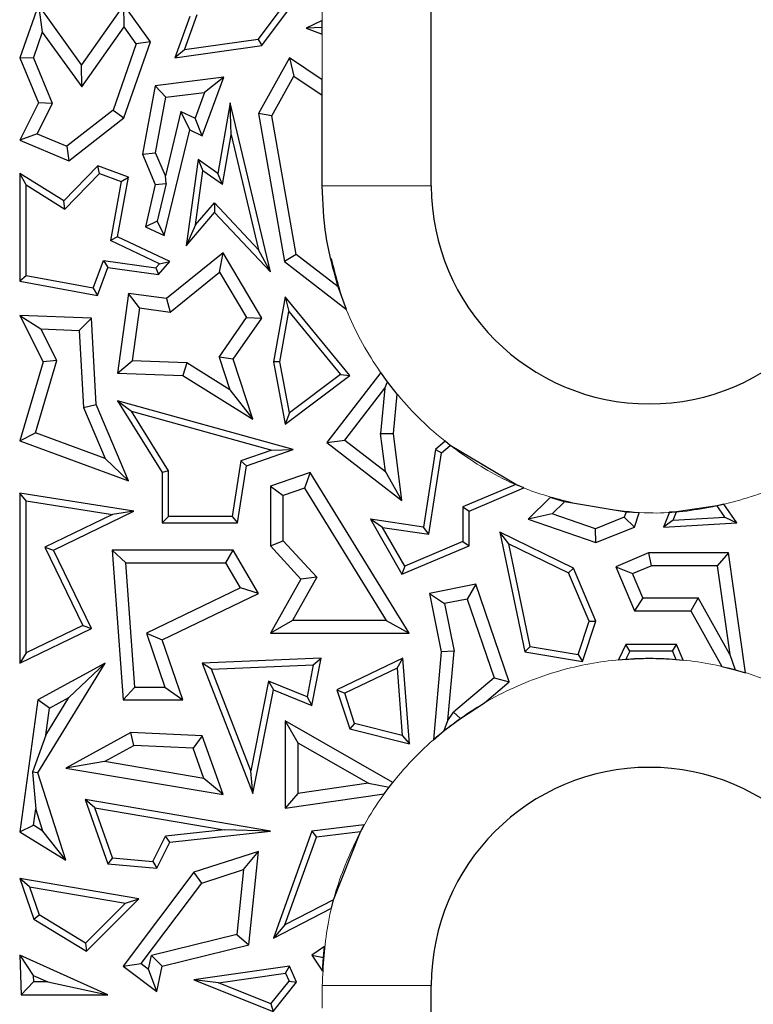
# Model space of a CAD drawing. Units: millimetres. Extents: x 0 to 420, y 0 to 297.
# Drawn here: x 246 to 256, y 179 to 192 of the extents above; entities that cross this region are included whole.
import ezdxf

# ---------------------------------------------------------------- set-up
doc = ezdxf.new("R2010")
doc.units = ezdxf.units.MM

msp = doc.modelspace()

# ---------------------------------------------------------------- linework, layer by layer
at = {"color": 7, "linetype": 'Continuous', "lineweight": 25}
for p, q in [((251.6549, 189.97), (251.6549, 215.47)), ((246.25, 192.4617), (245.993, 191.7322)), ((246.25, 192.4617), (246.3041, 192.0844)), ((246.8445, 191.6346), (246.25, 192.4617)), ((247.4277, 192.4596), (246.8445, 191.6346)), ((247.4289, 192.1558), (247.4277, 192.4596)), ((247.792, 191.9527), (247.4277, 192.4596)), ((249.2747, 191.9833), (249.5808, 192.3912)), ((249.3232, 191.9012), (249.704, 192.4085)), ((248.3314, 192.2975), (248.1284, 191.7322)), ((248.2607, 191.8399), (248.4363, 192.3287)), ((250.1549, 192.2454), (249.934, 192.137)), ((250.1549, 192.1481), (250.1549, 192.2454)), ((246.3041, 192.0844), (246.1817, 191.7372)), ((246.3041, 192.0844), (246.8457, 191.3308)), ((246.8457, 191.3308), (247.4289, 192.1558)), ((247.5954, 191.9241), (247.4289, 192.1558)), ((250.1549, 192.1481), (249.934, 192.137)), ((249.934, 192.137), (250.1549, 192.055)), ((250.1549, 192.055), (250.1549, 192.1481)), ((247.4277, 190.9055), (247.792, 191.9527)), ((247.792, 191.9527), (247.5954, 191.9241)), ((249.2747, 191.9833), (248.2607, 191.8399)), ((249.2747, 191.9833), (249.3232, 191.9012)), ((247.5954, 191.9241), (247.2782, 191.0125)), ((248.1284, 191.7322), (249.3232, 191.9012)), ((248.2607, 191.8399), (248.1284, 191.7322)), ((245.993, 191.7322), (246.1817, 191.7372)), ((245.993, 191.7322), (246.25, 191.1094)), ((246.4437, 191.1023), (246.1817, 191.7372)), ((249.704, 191.7322), (249.2767, 190.9631)), ((249.704, 191.7322), (249.7646, 191.4783)), ((250.1549, 191.4273), (249.704, 191.7322)), ((246.8457, 191.3308), (246.8445, 191.6346)), ((248.803, 191.4624), (247.8554, 191.3474)), ((248.505, 190.6579), (248.803, 191.4624)), ((248.803, 191.4624), (248.5372, 191.2525)), ((249.4612, 190.9322), (249.7646, 191.4783)), ((249.7646, 191.4783), (250.1549, 191.2145)), ((250.1549, 191.2145), (250.1549, 191.4273)), ((247.8554, 191.3474), (247.6802, 190.4032)), ((248.0052, 191.1879), (247.8554, 191.3474)), ((248.0052, 191.1879), (248.5372, 191.2525)), ((248.5372, 191.2525), (248.4064, 190.8994)), ((247.8632, 190.4232), (248.0052, 191.1879)), ((250.1549, 189.97), (250.1549, 191.2145)), ((246.25, 191.1094), (245.993, 190.5965)), ((246.2351, 190.686), (246.4437, 191.1023)), ((246.4437, 191.1023), (246.25, 191.1094)), ((247.2782, 191.0125), (246.6417, 190.515)), ((247.2782, 191.0125), (247.4277, 190.9055)), ((248.2108, 190.9917), (247.9972, 190.1069)), ((248.3314, 190.7399), (248.2108, 190.9917)), ((248.2108, 190.9917), (248.4064, 190.8994)), ((248.8862, 191.1094), (248.7197, 190.1406)), ((248.9004, 190.6715), (248.8862, 191.1094)), ((249.4419, 188.7885), (248.8862, 191.1094)), ((246.6687, 190.3124), (247.4277, 190.9055)), ((248.505, 190.6579), (248.4064, 190.8994)), ((249.2767, 190.9631), (249.6364, 188.9284)), ((249.4612, 190.9322), (249.2767, 190.9631)), ((249.7981, 189.0262), (249.4612, 190.9322)), ((247.9801, 189.2851), (248.3314, 190.7399)), ((248.3314, 190.7399), (248.505, 190.6579)), ((246.2351, 190.686), (245.993, 190.5965)), ((245.993, 190.5965), (246.6687, 190.3124)), ((246.2351, 190.686), (246.6417, 190.515)), ((248.7831, 189.9893), (248.9004, 190.6715)), ((248.9004, 190.6715), (249.279, 189.0901)), ((246.6417, 190.515), (246.6687, 190.3124)), ((247.6802, 190.4032), (247.8632, 190.4232)), ((247.6802, 190.4032), (247.8554, 189.9895)), ((247.9972, 190.1069), (247.8632, 190.4232)), ((248.4468, 190.33), (248.2835, 189.1454)), ((248.4468, 190.33), (248.5145, 190.1757)), ((248.7197, 190.1406), (248.4468, 190.33)), ((247.0698, 190.2432), (246.6011, 189.7618)), ((247.093, 190.1406), (247.0698, 190.2432)), ((247.4904, 190.0875), (247.0698, 190.2432)), ((248.4119, 189.4316), (248.5145, 190.1757)), ((248.7831, 189.9893), (248.5145, 190.1757)), ((245.993, 190.1406), (245.993, 188.66)), ((246.0812, 189.9818), (245.993, 190.1406)), ((246.6011, 189.7618), (245.993, 190.1406)), ((246.6147, 189.6494), (247.093, 190.1406)), ((247.093, 190.1406), (247.3903, 190.0305)), ((247.3392, 189.2673), (247.4904, 190.0875)), ((247.3903, 190.0305), (247.4904, 190.0875)), ((248.0057, 190.0031), (247.9972, 190.1069)), ((248.7831, 189.9893), (248.7197, 190.1406)), ((246.0812, 188.7333), (246.0812, 189.9818)), ((246.0812, 189.9818), (246.6147, 189.6494)), ((247.3903, 190.0305), (247.2402, 189.2165)), ((247.8554, 189.9895), (247.725, 189.4055)), ((247.8554, 189.9895), (248.0057, 190.0031)), ((248.0057, 190.0031), (247.885, 189.4838)), ((246.6147, 189.6494), (246.6011, 189.7618)), ((248.4119, 189.4316), (248.6714, 189.7355)), ((248.6714, 189.7355), (248.6746, 189.6034)), ((248.6714, 189.7355), (249.279, 189.0901)), ((248.2835, 189.1454), (248.6746, 189.6034)), ((248.6746, 189.6034), (249.4419, 188.7885)), ((247.885, 189.4838), (247.725, 189.4055)), ((247.725, 189.4055), (247.9801, 189.2851)), ((247.885, 189.4838), (247.9801, 189.2851)), ((248.4119, 189.4316), (248.2835, 189.1454)), ((247.3392, 189.2673), (247.2402, 189.2165)), ((248.0571, 188.9284), (247.3392, 189.2673)), ((247.9151, 188.8979), (247.2402, 189.2165)), ((249.4419, 188.7885), (249.279, 189.0901)), ((248.7912, 189.0481), (248.0112, 188.4177)), ((248.7435, 188.7828), (248.7912, 189.0481)), ((249.3232, 188.1507), (248.7912, 189.0481)), ((249.7981, 189.0262), (249.6364, 188.9284)), ((250.3747, 188.5808), (249.7981, 189.0262)), ((247.0053, 188.5618), (247.1457, 188.9411)), ((247.0622, 188.4615), (247.2038, 188.8441)), ((247.1457, 188.9411), (247.8671, 188.8417)), ((247.1457, 188.9411), (247.2038, 188.8441)), ((247.2038, 188.8441), (247.9028, 188.7477)), ((247.8671, 188.8417), (247.9151, 188.8979)), ((247.8671, 188.8417), (247.9028, 188.7477)), ((247.9028, 188.7477), (248.0571, 188.9284)), ((247.9151, 188.8979), (248.0571, 188.9284)), ((249.6364, 188.9284), (250.4883, 188.2701)), ((246.0812, 188.7333), (245.993, 188.66)), ((247.0053, 188.5618), (246.0812, 188.7333)), ((248.0627, 188.2326), (248.7435, 188.7828)), ((248.7435, 188.7828), (249.1138, 188.1582)), ((245.993, 188.66), (247.0622, 188.4615)), ((247.0053, 188.5618), (247.0622, 188.4615)), ((250.4883, 188.2701), (250.3747, 188.5808)), ((247.4904, 188.4895), (247.3392, 187.3925)), ((247.641, 188.2907), (247.4904, 188.4895)), ((248.0112, 188.4177), (247.4904, 188.4895)), ((248.0112, 188.4177), (248.0627, 188.2326)), ((249.6429, 188.4441), (249.4831, 187.5484)), ((249.6429, 188.4441), (249.6961, 188.2404)), ((250.5323, 187.3612), (249.6429, 188.4441)), ((247.641, 188.2907), (247.5405, 187.5613)), ((247.641, 188.2907), (248.0627, 188.2326)), ((245.993, 188.188), (246.3147, 187.5484)), ((245.993, 188.188), (246.2847, 188.0005)), ((246.9789, 188.1507), (245.993, 188.188)), ((246.8117, 187.9805), (246.9789, 188.1507)), ((247.0447, 186.9618), (246.9789, 188.1507)), ((248.7356, 187.6132), (249.1138, 188.1582)), ((248.9304, 187.5847), (249.3232, 188.1507)), ((249.1138, 188.1582), (249.3232, 188.1507)), ((249.5727, 187.5487), (249.6961, 188.2404)), ((249.6961, 188.2404), (250.4057, 187.3763)), ((246.5036, 187.5652), (246.2847, 188.0005)), ((246.2847, 188.0005), (246.8117, 187.9805)), ((246.8117, 187.9805), (246.8703, 186.9214)), ((248.9304, 187.5847), (248.7356, 187.6132)), ((248.7356, 187.6132), (248.8821, 187.1653)), ((246.3147, 187.5484), (245.993, 186.4638)), ((246.209, 186.5719), (246.5036, 187.5652)), ((246.5036, 187.5652), (246.3147, 187.5484)), ((247.3392, 187.3925), (247.5405, 187.5613)), ((248.2923, 187.5328), (247.5405, 187.5613)), ((248.2923, 187.5328), (248.2388, 187.3583)), ((248.8821, 187.1653), (248.2923, 187.5328)), ((249.2006, 186.7591), (248.9304, 187.5847)), ((249.5727, 187.5487), (249.4831, 187.5484)), ((249.4831, 187.5484), (249.6429, 186.6929)), ((249.7035, 186.8487), (249.5727, 187.5487)), ((247.3392, 187.3925), (248.2388, 187.3583)), ((248.2388, 187.3583), (249.2006, 186.7591)), ((249.6429, 186.6929), (250.5323, 187.3612)), ((250.4057, 187.3763), (249.7035, 186.8487)), ((250.9608, 187.4003), (250.218, 186.4398)), ((250.4057, 187.3763), (250.5323, 187.3612)), ((251.0523, 187.2734), (250.9608, 187.4003)), ((251.0174, 187.1852), (251.0523, 187.2734)), ((251.1865, 187.1028), (251.0523, 187.2734)), ((248.8821, 187.1653), (249.2006, 186.7591)), ((250.4653, 186.4714), (251.0174, 187.1852)), ((251.0174, 187.1852), (250.9572, 186.5615)), ((251.1346, 186.5641), (251.1865, 187.1028)), ((246.8703, 186.9214), (247.0447, 186.9618)), ((246.8703, 186.9214), (247.1689, 186.2165)), ((247.4904, 185.9094), (247.0447, 186.9618)), ((247.3392, 187.0137), (247.9536, 186.0241)), ((247.3392, 187.0137), (247.5333, 186.8682)), ((249.7563, 186.3407), (247.3392, 187.0137)), ((248.0417, 186.0493), (247.5333, 186.8682)), ((247.5333, 186.8682), (249.4595, 186.3318)), ((249.7035, 186.8487), (249.6429, 186.6929)), ((245.993, 186.4638), (246.209, 186.5719)), ((247.1689, 186.2165), (246.209, 186.5719)), ((250.9572, 186.5615), (251.1346, 186.5641)), ((251.0232, 186.04), (250.9572, 186.5615)), ((251.2515, 185.6405), (251.1346, 186.5641)), ((245.993, 186.4638), (247.4904, 185.9094)), ((250.218, 186.4398), (250.4653, 186.4714)), ((250.218, 186.4398), (251.2515, 185.6405)), ((250.4653, 186.4714), (251.0232, 186.04)), ((251.8452, 186.4549), (251.7138, 186.3407)), ((251.7959, 186.2952), (251.9159, 186.3995)), ((251.9159, 186.3995), (251.8452, 186.4549)), ((252.8183, 185.8618), (251.9159, 186.3995)), ((249.4595, 186.3318), (249.0337, 186.1853)), ((249.1126, 186.1193), (249.7563, 186.3407)), ((249.4595, 186.3318), (249.7563, 186.3407)), ((251.7138, 186.3407), (251.5462, 185.2759)), ((251.6197, 185.1759), (251.7959, 186.2952)), ((251.7138, 186.3407), (251.7959, 186.2952)), ((247.1689, 186.2165), (247.4904, 185.9094)), ((249.0337, 186.1853), (248.9141, 185.423)), ((248.9895, 185.3348), (249.1126, 186.1193)), ((249.0337, 186.1853), (249.1126, 186.1193)), ((248.0417, 186.0493), (247.9536, 186.0241)), ((247.9536, 186.0241), (247.9536, 185.3348)), ((248.0417, 185.423), (248.0417, 186.0493)), ((249.9869, 186.0241), (249.4419, 185.8375)), ((249.9869, 186.0241), (249.9107, 185.8117)), ((251.3494, 183.8138), (249.9869, 186.0241)), ((251.2515, 185.6405), (251.0232, 186.04)), ((249.4419, 185.8375), (249.4419, 185.0162)), ((249.4419, 185.8375), (249.6182, 185.7115)), ((252.8183, 185.8618), (252.0879, 185.5523)), ((252.9304, 185.8135), (252.8183, 185.8618)), ((245.993, 185.7401), (245.993, 183.4031)), ((246.0812, 185.637), (245.993, 185.7401)), ((247.5618, 185.4939), (245.993, 185.7401)), ((249.9107, 185.8117), (249.6182, 185.7115)), ((249.6182, 185.0851), (249.6182, 185.7115)), ((249.9107, 185.8117), (251.0336, 183.9902)), ((252.1761, 185.4939), (252.9304, 185.8135)), ((246.0812, 183.5437), (246.0812, 185.637)), ((246.0812, 185.637), (247.2697, 185.4505)), ((253.2923, 185.6812), (252.9869, 185.3843)), ((253.4867, 185.6242), (253.2923, 185.6812)), ((253.4867, 185.6242), (253.3157, 185.458)), ((254.3336, 185.4815), (253.4867, 185.6242)), ((255.587, 185.5676), (255.0297, 185.4856)), ((255.68, 185.5883), (255.587, 185.5676)), ((255.6943, 185.4136), (255.587, 185.5676)), ((255.8567, 185.3348), (255.68, 185.5883)), ((247.2697, 185.4505), (246.339, 185.0001)), ((246.4567, 184.9591), (247.5618, 185.4939)), ((247.5618, 185.4939), (247.2697, 185.4505)), ((252.0879, 185.5523), (252.1761, 185.4939)), ((252.0879, 185.5523), (252.0879, 185.0759)), ((252.1761, 185.0175), (252.1761, 185.4939)), ((253.3157, 185.458), (252.9869, 185.3843)), ((253.9146, 185.2528), (253.3157, 185.458)), ((254.3336, 185.4815), (254.309, 185.4098)), ((254.5168, 185.4721), (254.3336, 185.4815)), ((254.4495, 185.2759), (254.5168, 185.4721)), ((254.9315, 185.4785), (254.8487, 185.2759)), ((255.0297, 185.4856), (254.9315, 185.4785)), ((254.9833, 185.3721), (255.0297, 185.4856)), ((248.0417, 185.423), (247.9536, 185.3348)), ((247.9536, 185.3348), (248.9895, 185.3348)), ((248.9141, 185.423), (248.0417, 185.423)), ((248.9141, 185.423), (248.9895, 185.3348)), ((250.8166, 185.3843), (251.2515, 184.6258)), ((250.9835, 185.2703), (250.8166, 185.3843)), ((251.5462, 185.2759), (250.8166, 185.3843)), ((252.9869, 185.3843), (253.9192, 185.0649)), ((254.309, 185.4098), (253.9146, 185.2528)), ((254.309, 185.4098), (254.4495, 185.2759)), ((254.9833, 185.3721), (254.8487, 185.2759)), ((254.8487, 185.2759), (255.8567, 185.3348)), ((254.9833, 185.3721), (255.6943, 185.4136)), ((255.6943, 185.4136), (255.8567, 185.3348)), ((251.2891, 184.7375), (250.9835, 185.2703)), ((250.9835, 185.2703), (251.6197, 185.1759)), ((251.6197, 185.1759), (251.5462, 185.2759)), ((252.5997, 185.2037), (252.9401, 183.5575)), ((252.7223, 185.0459), (252.5997, 185.2037)), ((253.6103, 184.7117), (252.5997, 185.2037)), ((253.9192, 185.0649), (253.9146, 185.2528)), ((253.9192, 185.0649), (254.4495, 185.2759)), ((249.4419, 185.0162), (249.6182, 185.0851)), ((250.0792, 184.5849), (249.6182, 185.0851)), ((252.0879, 185.0759), (251.2891, 184.7375)), ((252.0879, 185.0759), (252.1761, 185.0175)), ((253.0142, 183.6345), (252.7223, 185.0459)), ((252.7223, 185.0459), (253.542, 184.6468)), ((246.339, 185.0001), (246.8611, 183.9212)), ((246.339, 185.0001), (246.4567, 184.9591)), ((246.9789, 183.8802), (246.4567, 184.9591)), ((247.2635, 184.9591), (247.4154, 182.898)), ((247.4533, 184.7828), (247.2635, 184.9591)), ((248.9304, 184.9591), (247.2635, 184.9591)), ((248.829, 184.7828), (248.9304, 184.9591)), ((249.2767, 184.3635), (248.9304, 184.9591)), ((249.4419, 185.0162), (249.8626, 184.5597)), ((251.2515, 184.6258), (252.1761, 185.0175)), ((254.6443, 184.9194), (254.1935, 184.7283)), ((254.6443, 184.9194), (254.6801, 184.743)), ((255.743, 184.9194), (254.6443, 184.9194)), ((255.743, 184.9194), (255.5899, 184.743)), ((255.9766, 183.2716), (255.743, 184.9194)), ((247.5792, 183.0744), (247.4533, 184.7828)), ((247.4533, 184.7828), (248.829, 184.7828)), ((249.0286, 184.4394), (248.829, 184.7828)), ((251.2891, 184.7375), (251.2515, 184.6258)), ((253.6103, 184.7117), (253.542, 184.6468)), ((253.8251, 183.9787), (253.542, 184.6468)), ((253.9192, 183.9827), (253.6103, 184.7117)), ((254.1935, 184.7283), (254.4495, 184.124)), ((254.1935, 184.7283), (254.4246, 184.6348)), ((254.4246, 184.6348), (254.6801, 184.743)), ((254.5663, 184.3003), (254.4246, 184.6348)), ((255.5899, 184.743), (254.6801, 184.743)), ((255.5899, 184.743), (255.7631, 183.5211)), ((249.8626, 184.5597), (249.4419, 183.8138)), ((250.0792, 184.5849), (249.7438, 183.9902)), ((250.0792, 184.5849), (249.8626, 184.5597)), ((252.2661, 184.4884), (251.6315, 184.3635)), ((252.2661, 184.4884), (252.1494, 184.2857)), ((252.7283, 183.1451), (252.2661, 184.4884)), ((249.0286, 184.4394), (247.7358, 183.8139)), ((247.9536, 183.7234), (249.2767, 184.3635)), ((249.2767, 184.3635), (249.0286, 184.4394)), ((251.6315, 184.3635), (251.7901, 183.5575)), ((251.6315, 184.3635), (251.8385, 184.2246)), ((252.1494, 184.2857), (251.8385, 184.2246)), ((251.8385, 184.2246), (251.968, 183.567)), ((252.1494, 184.2857), (252.5223, 183.2019)), ((254.5663, 184.3003), (254.4495, 184.124)), ((254.5663, 184.3003), (255.3278, 184.3003)), ((255.3278, 184.3003), (255.2243, 184.124)), ((255.7631, 183.5211), (255.3278, 184.3003)), ((254.4495, 184.124), (255.2243, 184.124)), ((255.2243, 184.124), (255.6522, 183.3581)), ((249.7438, 183.9902), (249.4419, 183.8138)), ((251.0336, 183.9902), (249.7438, 183.9902)), ((251.0336, 183.9902), (251.3494, 183.8138)), ((253.6762, 183.5237), (253.8251, 183.9787)), ((253.7364, 183.4243), (253.9192, 183.9827)), ((253.8251, 183.9787), (253.9192, 183.9827)), ((245.993, 183.4031), (246.9789, 183.8802)), ((246.8611, 183.9212), (246.0812, 183.5437)), ((246.8611, 183.9212), (246.9789, 183.8802)), ((247.7358, 183.8139), (247.9536, 183.7234)), ((247.7358, 183.8139), (247.9913, 183.0744)), ((249.4419, 183.8138), (251.3494, 183.8138)), ((248.2388, 182.898), (247.9536, 183.7234)), ((246.0812, 183.5437), (245.993, 183.4031)), ((251.7901, 183.5575), (251.6837, 182.3497)), ((251.968, 183.567), (251.7901, 183.5575)), ((251.8841, 182.6156), (251.968, 183.567)), ((253.0142, 183.6345), (252.9401, 183.5575)), ((252.9401, 183.5575), (253.7364, 183.4243)), ((253.0142, 183.6345), (253.6762, 183.5237)), ((254.3301, 183.6584), (254.2285, 183.4498)), ((254.3852, 183.5703), (254.3301, 183.6584)), ((255.0297, 183.6584), (254.3301, 183.6584)), ((254.3852, 183.5703), (254.3307, 183.4583)), ((254.9713, 183.5703), (254.3852, 183.5703)), ((254.9713, 183.5703), (255.0297, 183.6584)), ((254.9713, 183.5703), (255.02, 183.4552)), ((255.1197, 183.446), (255.0297, 183.6584)), ((246.2403, 181.8953), (247.1672, 183.4031)), ((247.1672, 183.4031), (246.2403, 182.898)), ((246.6703, 182.9316), (247.1672, 183.4031)), ((250.1404, 183.4714), (248.505, 183.4031)), ((248.505, 183.4031), (249.2006, 181.609)), ((248.6318, 183.3202), (248.505, 183.4031)), ((250.0112, 182.8194), (250.1404, 183.4714)), ((250.0321, 183.3786), (250.1404, 183.4714)), ((251.2641, 183.4714), (250.356, 183.0352)), ((251.186, 183.336), (251.2641, 183.4714)), ((251.3536, 182.2938), (251.2641, 183.4714)), ((253.6762, 183.5237), (253.7364, 183.4243)), ((254.2285, 183.4498), (254.3307, 183.4583)), ((255.02, 183.4552), (255.1197, 183.446)), ((255.7631, 183.5211), (255.8333, 183.313)), ((248.6318, 183.3202), (250.0321, 183.3786)), ((249.1731, 181.9238), (248.6318, 183.3202)), ((250.0321, 183.3786), (249.9455, 182.9415)), ((251.186, 183.336), (250.4639, 182.9892)), ((251.186, 183.336), (251.2564, 182.4088)), ((255.6522, 183.3581), (255.8333, 183.313)), ((255.8333, 183.313), (255.9766, 183.2716)), ((249.4174, 183.1572), (249.1731, 181.9238)), ((249.9455, 182.9415), (249.4174, 183.1572)), ((249.4174, 183.1572), (249.4831, 183.0352)), ((252.5223, 183.2019), (251.9615, 182.7288)), ((252.3858, 182.856), (252.7283, 183.1451)), ((252.5223, 183.2019), (252.7283, 183.1451)), ((247.4154, 182.898), (247.5792, 183.0744)), ((247.5792, 183.0744), (247.9913, 183.0744)), ((247.9913, 183.0744), (248.2388, 182.898)), ((249.2006, 181.609), (249.4831, 183.0352)), ((249.4831, 183.0352), (250.0112, 182.8194)), ((250.356, 183.0352), (250.5323, 182.4978)), ((250.356, 183.0352), (250.4639, 182.9892)), ((250.6008, 182.5716), (250.4639, 182.9892)), ((246.2403, 182.898), (245.993, 181.0837)), ((246.403, 182.7859), (246.2403, 182.898)), ((246.3523, 182.4142), (246.6703, 182.9316)), ((246.403, 182.7859), (246.6703, 182.9316)), ((247.4154, 182.898), (248.2388, 182.898)), ((249.9455, 182.9415), (250.0112, 182.8194)), ((252.0559, 182.6436), (252.3857, 182.856)), ((246.3523, 182.4142), (246.403, 182.7859)), ((251.8841, 182.6156), (251.9615, 182.7288)), ((251.9615, 182.7288), (252.0559, 182.6436)), ((249.6429, 182.6095), (249.6429, 181.4067)), ((249.6429, 182.6095), (249.8192, 182.3056)), ((251.1256, 181.7619), (249.6429, 182.6095)), ((251.8343, 182.4763), (252.0559, 182.6436)), ((251.8343, 182.4763), (251.8841, 182.6156)), ((247.5235, 182.4484), (246.6267, 181.9597)), ((247.5648, 182.2701), (247.5235, 182.4484)), ((248.505, 182.405), (247.5235, 182.4484)), ((250.6008, 182.5716), (250.5323, 182.4978)), ((250.5323, 182.4978), (251.3536, 182.2938)), ((251.2564, 182.4088), (250.6008, 182.5716)), ((251.6837, 182.3497), (251.8343, 182.4763)), ((246.3523, 182.4142), (246.1698, 181.9038)), ((248.505, 182.405), (248.3784, 182.2341)), ((248.7912, 181.5947), (248.505, 182.405)), ((251.2564, 182.4088), (251.3536, 182.2938)), ((247.1587, 182.0488), (247.5648, 182.2701)), ((248.3784, 182.2341), (247.5648, 182.2701)), ((248.5252, 181.8184), (248.3784, 182.2341)), ((249.8192, 182.3056), (249.8192, 181.6104)), ((249.8192, 182.3056), (250.7902, 181.7505)), ((247.1587, 182.0488), (246.6267, 181.9597)), ((248.5252, 181.8184), (247.1587, 182.0488)), ((246.6267, 181.9597), (248.7912, 181.5947)), ((249.2006, 181.609), (249.1731, 181.9238)), ((246.1698, 181.9038), (246.2142, 181.4007)), ((246.2403, 181.8953), (246.1698, 181.9038)), ((246.6267, 180.6942), (246.2403, 181.8953)), ((248.7912, 181.5947), (248.5252, 181.8184)), ((250.7902, 181.7505), (249.8192, 181.6104)), ((250.7902, 181.7505), (251.0748, 181.6964)), ((251.006, 181.6036), (251.0748, 181.6964)), ((251.0748, 181.6964), (251.1256, 181.7619)), ((246.8918, 181.5256), (247.2038, 180.6419)), ((247.0248, 181.4136), (246.8918, 181.5256)), ((249.4419, 181.0923), (246.8918, 181.5256)), ((249.8192, 181.6104), (249.6429, 181.4067)), ((249.6429, 181.4067), (251.006, 181.6036)), ((246.1832, 181.1738), (246.2142, 181.4007)), ((246.3128, 181.0941), (246.2142, 181.4007)), ((247.2681, 180.7247), (247.0248, 181.4136)), ((247.0248, 181.4136), (248.8065, 181.1109)), ((245.993, 181.0837), (246.1832, 181.1738)), ((246.3128, 181.0941), (246.1832, 181.1738)), ((246.6267, 180.6942), (246.3128, 181.0941)), ((248.8065, 181.1109), (247.9998, 181.0218)), ((249.4419, 181.0923), (248.8065, 181.1109)), ((250.7337, 181.1777), (250.0112, 181.0923)), ((250.6817, 181.0828), (250.7336, 181.1777)), ((245.993, 181.0837), (246.6267, 180.6942)), ((247.8258, 180.6759), (247.9998, 181.0218)), ((248.0571, 180.9394), (247.9998, 181.0218)), ((248.0571, 180.9394), (249.4419, 181.0923)), ((250.0112, 181.0923), (249.4831, 179.6211)), ((249.6419, 179.8025), (250.0758, 181.0112)), ((250.0112, 181.0923), (250.0758, 181.0112)), ((250.6817, 181.0828), (250.0758, 181.0112)), ((250.3121, 180.1492), (250.6817, 181.0828)), ((247.8777, 180.5828), (248.0571, 180.9394)), ((247.2681, 180.7247), (247.2038, 180.6419)), ((247.2681, 180.7247), (247.8258, 180.6759)), ((249.2767, 180.8141), (248.3892, 180.5262)), ((249.0736, 180.5628), (249.2767, 180.8141)), ((249.1446, 179.5299), (249.2767, 180.8141)), ((247.2038, 180.6419), (247.8777, 180.5828)), ((247.8258, 180.6759), (247.8777, 180.5828)), ((248.4964, 180.3756), (249.0736, 180.5628)), ((249.0736, 180.5628), (248.9819, 179.6714)), ((245.993, 180.4399), (246.1898, 179.8826)), ((246.1261, 180.3279), (245.993, 180.4399)), ((247.6333, 180.1613), (245.993, 180.4399)), ((248.3892, 180.5262), (247.4154, 179.2369)), ((248.4964, 180.3756), (248.3892, 180.5262)), ((246.1261, 180.3279), (246.2626, 179.9413)), ((246.1261, 180.3279), (247.4501, 180.1029)), ((247.6624, 179.2714), (248.4964, 180.3756)), ((246.9106, 179.4395), (247.6333, 180.1613)), ((247.4501, 180.1029), (247.6333, 180.1613)), ((250.3121, 180.1492), (249.6419, 179.8025)), ((250.2826, 180.0347), (250.3121, 180.1492)), ((247.4501, 180.1029), (246.8975, 179.5511)), ((249.4831, 179.6211), (250.2826, 180.0347)), ((246.1898, 179.8826), (246.2626, 179.9413)), ((246.1898, 179.8826), (246.9106, 179.4395)), ((246.8975, 179.5511), (246.2626, 179.9413)), ((249.6419, 179.8025), (249.4831, 179.6211)), ((248.9819, 179.6714), (247.8046, 179.3819)), ((248.9819, 179.6714), (249.1446, 179.5299)), ((246.8975, 179.5511), (246.9106, 179.4395)), ((247.9536, 179.2369), (249.1446, 179.5299)), ((250.1866, 179.5036), (250.0112, 179.3848)), ((250.1713, 179.354), (250.1866, 179.5036)), ((245.993, 179.3848), (246.0124, 178.8417)), ((245.993, 179.3848), (246.1793, 179.1079)), ((247.2036, 178.8417), (245.993, 179.3848)), ((247.764, 179.1947), (247.8046, 179.3819)), ((247.8046, 179.3819), (247.9536, 179.2369)), ((250.0112, 179.3848), (250.1713, 179.354)), ((250.0112, 179.3848), (250.1592, 179.1664)), ((250.1592, 179.1664), (250.1713, 179.354)), ((247.4154, 179.2369), (247.6624, 179.2714)), ((247.4154, 179.2369), (247.8777, 178.8878)), ((247.6624, 179.2714), (247.764, 179.1947)), ((247.8777, 178.8878), (247.9536, 179.2369)), ((249.704, 179.2369), (248.3892, 179.0453)), ((249.6497, 179.1399), (249.704, 179.2369)), ((249.7998, 179.0142), (249.704, 179.2369)), ((246.1793, 179.1079), (246.1825, 179.0181)), ((246.1793, 179.1079), (246.3797, 179.0181)), ((247.8777, 178.8878), (247.764, 179.1947)), ((248.7267, 179.0054), (249.6497, 179.1399)), ((249.6497, 179.1399), (249.6979, 179.0278)), ((246.1825, 179.0181), (246.0124, 178.8417)), ((246.3797, 179.0181), (246.1825, 179.0181)), ((246.3797, 179.0181), (247.2036, 178.8417)), ((248.3892, 179.0453), (249.4779, 178.6105)), ((248.7267, 179.0054), (248.3892, 179.0453)), ((249.4498, 178.7166), (248.7267, 179.0054)), ((249.4498, 178.7166), (249.6979, 179.0278)), ((249.4779, 178.6105), (249.7998, 179.0142)), ((249.6979, 179.0278), (249.7998, 179.0142)), ((251.6549, 146.97), (251.6549, 178.97)), ((246.0124, 178.8417), (247.2036, 178.8417)), ((249.4498, 178.7166), (249.4779, 178.6105))]:
    msp.add_line(p, q, dxfattribs=at)
at = {"color": 8, "linetype": 'Continuous', "lineweight": 18}
for p, q in [((250.1549, 192.1483), (250.1549, 192.6447)), ((250.1549, 191.4273), (250.1549, 192.148)), ((250.1549, 189.97), (251.6549, 189.97)), ((250.1549, 178.6557), (250.1549, 178.97)), ((250.1549, 178.97), (251.6549, 178.97))]:
    msp.add_line(p, q, dxfattribs=at)
at = {"color": 7, "linetype": 'Continuous', "lineweight": 25}
for centre, start, end in [((254.6549, 189.97), 180, 0), ((254.6549, 178.97), 0, 180)]:
    msp.add_arc(centre, 3, start, end, dxfattribs=at)
for points, knots in [([(250.3747, 188.5808), (250.3094, 188.8135), (250.182, 189.2681), (250.1638, 189.7398), (250.1549, 189.97)], [0, 0, 0, 0, 0.5118855, 1, 1, 1, 1]), ([(254.3307, 183.4583), (254.4388, 183.4642), (254.6686, 183.4766), (254.8983, 183.4626), (255.02, 183.4552)], [0, 0, 0, 0, 0.4702842, 1, 1, 1, 1])]:
    msp.add_open_spline(points, degree=3, knots=knots, dxfattribs=at)
at = {"color": 8, "linetype": 'Continuous', "lineweight": 18}
for points, knots in [([(253.6662, 185.594), (253.4408, 185.65), (252.921, 185.7792), (252.171, 186.1842), (251.4491, 186.7642), (250.8692, 187.4861), (250.4656, 188.2326), (250.3372, 188.7487), (250.282, 188.9703)], [0, 0, 0, 0, 0.1376431, 0.3174792, 0.5011317, 0.6847841, 0.8646202, 1, 1, 1, 1]), ([(258.4643, 187.5904), (258.4502, 187.5627), (258.2962, 187.2592), (257.849, 186.7711), (257.1427, 186.1795), (256.3326, 185.7623), (255.4953, 185.5255), (254.7417, 185.4415), (254.284, 185.4981), (254.0989, 185.521)], [0, 0, 0, 0, 0.0182726, 0.1997838, 0.381295, 0.5590343, 0.7296792, 0.8906802, 1, 1, 1, 1]), ([(250.1549, 178.97), (250.1695, 179.2445), (250.1996, 179.8098), (250.45, 180.6485), (250.8651, 181.455), (251.4504, 182.1747), (252.1699, 182.7592), (252.9764, 183.177), (253.8151, 183.4182), (254.6549, 183.4952), (255.4947, 183.4181), (256.3335, 183.1771), (257.1396, 182.7592), (257.8607, 182.175), (258.4399, 181.4539), (258.8316, 180.7358), (258.9539, 180.2504), (259.0021, 180.0592)], [0, 0, 0, 0, 0.06319932, 0.13018426, 0.19995402, 0.2712044, 0.34245477, 0.41222454, 0.47920947, 0.54240879, 0.60560811, 0.67259305, 0.74236281, 0.81361319, 0.88486357, 0.95463333, 1, 1, 1, 1])]:
    msp.add_open_spline(points, degree=3, knots=knots, dxfattribs=at)

doc.saveas('drawing.dxf')
